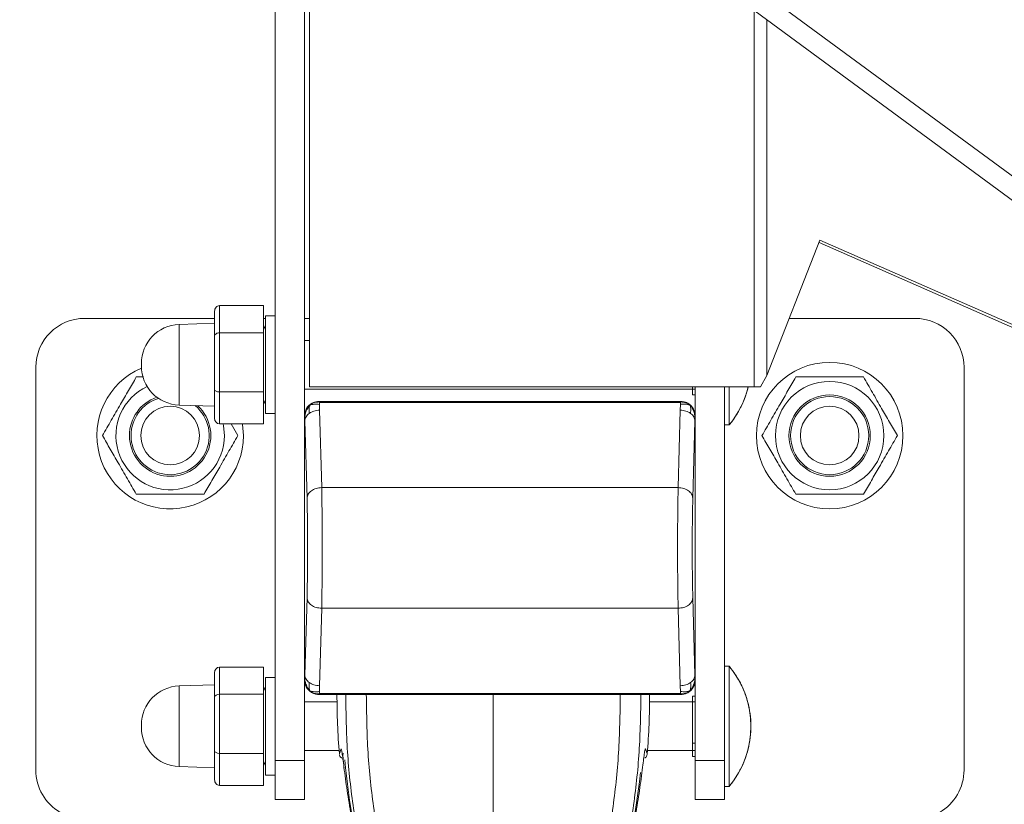
# Model space of a CAD drawing. Units: inches. Extents: x 0.2 to 16.8, y 0.2 to 10.8.
# Drawn here: x 2.9 to 3, y 9.1 to 9.1 of the extents above; entities that cross this region are included whole.
import ezdxf

# ---------------------------------------------------------------- set-up
doc = ezdxf.new("R2010")
doc.units = ezdxf.units.IN
doc.header["$MEASUREMENT"] = 0
doc.linetypes.add('SLD-Solid', pattern=[0])

msp = doc.modelspace()

# ---------------------------------------------------------------- linework, layer by layer
at = {"color": 7, "linetype": 'SLD-Solid', "lineweight": 0}
for p, q in [((2.908795991830142, 9.271238144852683), (2.908795991827795, 9.072998218961068)), ((2.911575056209839, 9.105652701603494), (2.911575056211409, 9.238120484813246)), ((2.912038233606817, 9.10843128982717), (2.912038233608324, 9.235805073986503)), ((3.012000795320955, 9.103896440398874), (2.93440377352484, 9.16100192437994)), ((2.933305636415733, 9.159509735482304), (3.010902658211847, 9.10240425150124)), ((2.954208199254482, 9.10843128982667), (2.954208199254904, 9.144127045016274)), ((2.955414565737366, 9.14323925138393), (2.955414565736966, 9.10949787677675)), ((2.955414565736966, 9.10949787677675), (2.960445266048827, 9.122326611734888)), ((2.96035674068487, 9.122100864152864), (3.012639524484762, 9.099167741887118)), ((2.960445266048827, 9.122326611734888), (3.013242707725999, 9.099167741887111)), ((2.903515769503155, 9.116124985429304), (2.903515769503126, 9.113551139007184)), ((2.903515769503155, 9.116124985429304), (2.907684366075643, 9.116124985429254)), ((2.907684366075643, 9.116124985429254), (2.907684366075612, 9.113551139007134)), ((2.903052592106207, 9.11559075711352), (2.90305259210618, 9.113262038922079)), ((2.908795991828296, 9.115147362082883), (2.90786963703441, 9.115147362082894)), ((2.908795991828296, 9.115147362082883), (2.90786963703441, 9.115147362082894)), ((2.907869637034354, 9.110515588113463), (2.90786963703441, 9.115147362082894)), ((2.907869637034316, 9.107328592391067), (2.90786963703441, 9.115147362082894)), ((2.890732073347509, 9.114915773384626), (2.903052592106199, 9.11491577338448)), ((2.903052592106194, 9.114452595987537), (2.899681033063224, 9.114334858553418)), ((2.899681033063159, 9.108765108665873), (2.899681033063224, 9.114334858553418)), ((2.907684366075629, 9.114915773384425), (2.907869637034407, 9.114915773384423)), ((2.907869637042421, 9.113896783115782), (2.90768436607562, 9.114217681830217)), ((2.907869637042421, 9.113896783115782), (2.90768436607562, 9.114217681830217)), ((2.91157505620995, 9.114915773384379), (2.912038233606894, 9.114915773384373)), ((2.957539156683761, 9.114915773383835), (2.969472230827824, 9.114915773383693)), ((2.90305259210618, 9.113262038922079), (2.90305259210612, 9.10818686992208)), ((2.903515769503126, 9.113551139007184), (2.903515769503058, 9.107941741691395)), ((2.903515769503126, 9.113551139007184), (2.907684366075612, 9.113551139007134)), ((2.907684366075612, 9.113551139007134), (2.907684366075546, 9.107941741691347)), ((2.912038233606869, 9.11283147509813), (2.911575056209925, 9.112831475098135)), ((2.912038233606869, 9.11283147509813), (2.911575056209925, 9.112831475098135)), ((2.896104931151999, 9.110399479610052), (2.896104931152002, 9.110631696617153)), ((2.907869637034299, 9.105883814144033), (2.907869637034354, 9.110515588113463)), ((2.886100299377576, 9.072084725444581), (2.886100299378028, 9.11028399941525)), ((2.954819769818115, 9.108431289826664), (2.955414565736966, 9.10949787677675)), ((2.974104004797204, 9.110283999414207), (2.974104004796752, 9.072084725443538)), ((2.895627858422093, 9.109359086054857), (2.896316192072139, 9.109359086063222)), ((2.899681033063133, 9.106696317673702), (2.899681033063159, 9.108765108665873)), ((2.90305259210612, 9.10818686992208), (2.903052592106087, 9.105440419113522)), ((2.903515769503058, 9.107941741691395), (2.907684366075546, 9.107941741691347)), ((2.903515769503058, 9.107941741691395), (2.903515769503022, 9.104906190797728)), ((2.907684366075546, 9.107941741691347), (2.90768436607551, 9.104906190797678)), ((2.91157505620987, 9.108199701128704), (2.948351341527148, 9.10819970112827)), ((2.911575056209871, 9.108199701128704), (2.948351341527146, 9.10819970112827)), ((2.912038233606817, 9.10843128982717), (2.954208199254482, 9.10843128982667)), ((2.948351341527146, 9.10819970112827), (2.948351341527149, 9.10843128982674)), ((2.948629247965313, 9.108199701128266), (2.948351341527146, 9.10819970112827)), ((2.948351341527142, 9.107655662899182), (2.948351341527147, 9.10819970112827)), ((2.948629247965308, 9.107655662899178), (2.948351341527142, 9.107655662899182)), ((2.948629247965316, 9.108431289826738), (2.948629247965282, 9.105652701603058)), ((2.951408312346553, 9.072998218960562), (2.951408312346973, 9.108431289826704)), ((2.951826052597993, 9.108431289826699), (2.951826052597951, 9.104806926695622)), ((2.951826052597993, 9.108431289826699), (2.951826052597951, 9.10480692701917)), ((2.954819769818115, 9.108431289826664), (2.954208199254482, 9.10843128982667)), ((2.899681033063133, 9.106696317673702), (2.9030525921061, 9.106578580239505)), ((2.907684366075534, 9.106813494396716), (2.90786963704234, 9.107134393111146)), ((2.907684366075534, 9.106813494396716), (2.90786963704234, 9.107134393111146)), ((2.907869637034299, 9.105883814144033), (2.907869637034316, 9.107328592391067)), ((2.912861415199252, 9.107016684022021), (2.912625942805773, 9.106985273445133)), ((2.912861415199252, 9.107016684022021), (2.912972468354208, 9.107033401524829)), ((2.912964112242706, 9.107041757636331), (2.912972468354208, 9.107033401524829)), ((2.947240191932446, 9.107041757635924), (2.912964112242706, 9.107041757636331)), ((2.912999436064299, 9.106212935749067), (2.912989256585789, 9.1067608493858)), ((2.912999216358702, 9.107006653520333), (2.912999216358702, 9.106989202784797)), ((2.912999216358702, 9.107006653520333), (2.947205087816447, 9.107006653519928)), ((2.912999216358702, 9.106989202784797), (2.912999216358702, 9.10694348726471)), ((2.912999216358702, 9.10694348726471), (2.947205087816446, 9.106943487264305)), ((2.913427765797627, 9.107041757636326), (2.946776538377526, 9.10704175763593)), ((2.947215047589355, 9.106760849385394), (2.947204868110832, 9.106212935748662)), ((2.947205087816447, 9.106989202784392), (2.947205087816447, 9.107006653519928)), ((2.947205087816447, 9.106989202784392), (2.947205087816446, 9.106943487264305)), ((2.947240191932446, 9.107041757635924), (2.947231835820944, 9.107033401524424)), ((2.947889676028281, 9.106880209256774), (2.947876561389543, 9.106895274829808)), ((2.948209765713416, 9.106630589140078), (2.948204453692558, 9.106636472610615)), ((2.907869637034299, 9.105883814144034), (2.908795991828185, 9.105883814144024)), ((2.907869637034299, 9.105883814144033), (2.908795991828185, 9.105883814144022)), ((2.913202961526813, 9.09887010055634), (2.912999436064299, 9.106212935749067)), ((2.947204868110832, 9.106212935748662), (2.947001342648145, 9.098870100555938)), ((2.903515769503022, 9.104906190797728), (2.90768436607551, 9.104906190797678)), ((2.904618377441081, 9.104906190797713), (2.905257316511416, 9.103799515864923)), ((2.911575056209541, 9.080640169852618), (2.911575056209837, 9.105652701603496)), ((2.911583412321341, 9.105644345491994), (2.911575056209837, 9.105652701603496)), ((2.911575056209548, 9.081103823407537), (2.911575056209834, 9.105189048048576)), ((2.911597729870786, 9.105526402809565), (2.911583412321341, 9.105644345491994)), ((2.911610380031436, 9.10520287724997), (2.911597729870786, 9.105526402809565)), ((2.911610380031436, 9.10520287724997), (2.911813905493949, 9.097860042057244)), ((2.948390398680984, 9.09786004205681), (2.948593924143671, 9.105202877249534)), ((2.948606574304327, 9.105526402809128), (2.948593924143671, 9.105202877249534)), ((2.948620891853779, 9.105644345491555), (2.948606574304327, 9.105526402809128)), ((2.94862924796528, 9.105652701603058), (2.948620891853779, 9.105644345491555)), ((2.94862924796528, 9.105652701603058), (2.948629247964984, 9.080640169852177)), ((2.948629247965275, 9.105189048048135), (2.948629247964988, 9.0811038234071)), ((2.95140831234693, 9.104806926695625), (2.951826052597951, 9.10480692669562)), ((2.95140831234693, 9.104806926695625), (2.951826052597951, 9.10480692669562)), ((2.913202961526813, 9.09887010055634), (2.947001342648145, 9.098870100555938)), ((2.91161038003115, 9.08108999420614), (2.911813905493837, 9.088432829398865)), ((2.948390398680872, 9.088432829398432), (2.948593924143387, 9.081089994205703)), ((2.912999436063989, 9.080079935707014), (2.913202961526677, 9.087422770899737)), ((2.913202961526677, 9.087422770899737), (2.947001342648008, 9.087422770899337)), ((2.947001342648008, 9.087422770899337), (2.947204868110523, 9.080079935706607)), ((2.903515769502751, 9.08184985805552), (2.903515769502719, 9.079276011633398)), ((2.903515769502751, 9.08184985805552), (2.907684366075237, 9.08184985805547)), ((2.907684366075237, 9.08184985805547), (2.907684366075207, 9.07927601163335)), ((2.95182605259768, 9.081949122156482), (2.95140831234666, 9.081949122156487)), ((2.95182605259768, 9.081949122156482), (2.951408312346659, 9.081949122156487)), ((2.95182605259768, 9.081949122156482), (2.951826052597612, 9.07624046073916)), ((2.95182605259768, 9.081949122151507), (2.951826052597544, 9.070531799645387)), ((2.903052592105801, 9.081315629739736), (2.903052592105773, 9.078986911548293)), ((2.908795991827889, 9.0808722347091), (2.907869637034004, 9.08087223470911)), ((2.908795991827889, 9.0808722347091), (2.907869637034004, 9.08087223470911)), ((2.907869637033948, 9.07624046073968), (2.907869637034004, 9.08087223470911)), ((2.907869637033909, 9.073053465017283), (2.907869637034004, 9.08087223470911)), ((2.911583412321043, 9.080648525964119), (2.911575056209541, 9.080640169852618)), ((2.911575056209454, 9.072998218961034), (2.911575056209543, 9.080640169852616)), ((2.911597729870495, 9.080766468646548), (2.911583412321043, 9.080648525964119)), ((2.911597729870495, 9.080766468646548), (2.91161038003115, 9.08108999420614)), ((2.948593924143387, 9.081089994205703), (2.948606574304034, 9.08076646864611)), ((2.948620891853483, 9.080648525963682), (2.948606574304034, 9.08076646864611)), ((2.948620891853483, 9.080648525963682), (2.948629247964984, 9.080640169852177)), ((2.948629247964986, 9.080640169852177), (2.948629247964897, 9.072998218960596)), ((2.903052592105788, 9.080177468613751), (2.899681033062818, 9.080059731179634)), ((2.899681033062752, 9.07448998129209), (2.899681033062818, 9.080059731179634)), ((2.907869637042015, 9.079621655741997), (2.907684366075216, 9.079942554456432)), ((2.907869637042015, 9.079621655741997), (2.907684366075214, 9.079942554456432)), ((2.911994602986797, 9.079662210848777), (2.911999850482264, 9.07965639884506)), ((2.912999436063989, 9.080079935707014), (2.912989256585466, 9.07953202207028)), ((2.947204868110523, 9.080079935706607), (2.947215047589033, 9.079532022069875)), ((2.903052592105773, 9.078986911548293), (2.903052592105713, 9.073911742548296)), ((2.903515769502719, 9.079276011633398), (2.903515769502653, 9.073666614317611)), ((2.903515769502719, 9.079276011633398), (2.907684366075207, 9.07927601163335)), ((2.907684366075207, 9.07927601163335), (2.90768436607514, 9.073666614317561)), ((2.912861415198925, 9.079276187434061), (2.912625942805463, 9.079307598010953)), ((2.91297246835388, 9.07925946993125), (2.912964112242377, 9.07925111381975)), ((2.947240191932117, 9.079251113819343), (2.912964112242377, 9.07925111381975)), ((2.94720508781612, 9.079349384190964), (2.912999216358375, 9.079349384191369)), ((2.912999216358373, 9.079303668671281), (2.912999216358375, 9.079349384191369)), ((2.912999216358375, 9.079286217935746), (2.912999216358373, 9.079303668671281)), ((2.947205087816118, 9.07928621793534), (2.912999216358375, 9.079286217935746)), ((2.946776538377196, 9.07925111381935), (2.913427765797298, 9.079251113819744)), ((2.929475693341972, 9.079251113819607), (2.929475693341737, 9.055254305047063)), ((2.947205087816118, 9.079303668670876), (2.94720508781612, 9.079349384190964)), ((2.947205087816118, 9.07928621793534), (2.947205087816118, 9.079303668670876)), ((2.947231835820614, 9.079259469930845), (2.947342888975568, 9.079276187433654)), ((2.947240191932117, 9.079251113819343), (2.947231835820614, 9.079259469930845)), ((2.947876561389208, 9.079397596625439), (2.947889676027956, 9.079412662198479)), ((2.948351341526796, 9.078556347723916), (2.948351341526803, 9.079100385953003)), ((2.948629247964969, 9.079100385953), (2.948351341526803, 9.079100385953003)), ((2.914657490557115, 9.078556347724314), (2.911575056209519, 9.078556347724351)), ((2.914657490557115, 9.078556347724314), (2.911575056209519, 9.078556347724351)), ((2.948351341526796, 9.078556347723916), (2.944293896126813, 9.078556347723964)), ((2.948351341526794, 9.078556347723916), (2.944293896126813, 9.078556347723964)), ((2.948351341526771, 9.076562531169234), (2.948351341526796, 9.078556347723916)), ((2.948629247964962, 9.078556347723913), (2.948351341526796, 9.078556347723916)), ((2.896104931151593, 9.076124352236267), (2.896104931151596, 9.07635656924337)), ((2.907869637033893, 9.071608686770249), (2.907869637033948, 9.07624046073968)), ((2.948351341526748, 9.074644374017433), (2.948351341526771, 9.076562531169234)), ((2.951826052597612, 9.07624046073916), (2.951826052597544, 9.070531799321836)), ((2.899681033062727, 9.072421190299918), (2.899681033062752, 9.07448998129209)), ((2.948351341526748, 9.074644374017433), (2.948629247964915, 9.07464437401743)), ((2.948351341526747, 9.074490070917486), (2.948351341526748, 9.074644374017433)), ((2.948351341526742, 9.073924573754484), (2.948351341526747, 9.074490070917486)), ((2.903052592105713, 9.073911742548296), (2.90305259210568, 9.071165291739737)), ((2.903515769502653, 9.073666614317611), (2.90768436607514, 9.073666614317561)), ((2.903515769502653, 9.073666614317611), (2.903515769502618, 9.070631063423942)), ((2.90768436607514, 9.073666614317561), (2.907684366075105, 9.070631063423894)), ((2.907869637033893, 9.071608686770249), (2.907869637033909, 9.073053465017283)), ((2.911575056209465, 9.07392457375492), (2.914858501597625, 9.073924573754882)), ((2.911575056209465, 9.07392457375492), (2.914858501597625, 9.073924573754882)), ((2.915156545353922, 9.073178623589863), (2.915160650730258, 9.073184375053255)), ((2.9437907359536, 9.073184375052941), (2.943792209869043, 9.073182310158026)), ((2.943792209869043, 9.073182310158026), (2.943794841329907, 9.07317862358959)), ((2.944092885086196, 9.073924573754535), (2.948351341526742, 9.073924573754486)), ((2.944092885086196, 9.073924573754535), (2.948351341526739, 9.073924573754486)), ((2.948629247964908, 9.073924573754482), (2.948351341526742, 9.073924573754484)), ((2.948351341526735, 9.073380535525397), (2.948351341526741, 9.073924573754486)), ((2.948629247964902, 9.073380535525393), (2.948351341526735, 9.073380535525397)), ((2.899681033062727, 9.072421190299918), (2.903052592105694, 9.072303452865722)), ((2.907684366075127, 9.072538367022933), (2.907869637041933, 9.072859265737362)), ((2.907684366075127, 9.072538367022933), (2.907869637041933, 9.072859265737362)), ((2.908795991827795, 9.072998218961068), (2.911575056209454, 9.072998218961034)), ((2.908795991827795, 9.072998218961068), (2.908795991827752, 9.069292799785522)), ((2.911575056209409, 9.06929279978549), (2.911575056209454, 9.072998218961034)), ((2.948629247964897, 9.072998218960596), (2.951408312346553, 9.072998218960562)), ((2.948629247964897, 9.072998218960596), (2.948629247964852, 9.069292799785051)), ((2.951408312346511, 9.069292799785018), (2.951408312346553, 9.072998218960562)), ((2.907869637033893, 9.071608686770249), (2.908795991827779, 9.071608686770238)), ((2.907869637033893, 9.071608686770249), (2.908795991827779, 9.071608686770238)), ((2.903515769502618, 9.070631063423942), (2.907684366075105, 9.070631063423894)), ((2.951408312346526, 9.070531799321842), (2.951826052597544, 9.070531799321836)), ((2.951408312346524, 9.070531799321842), (2.951826052597544, 9.070531799321836)), ((2.908795991827752, 9.069292799785522), (2.911575056209409, 9.06929279978549)), ((2.948629247964852, 9.069292799785051), (2.951408312346511, 9.069292799785018))]:
    msp.add_line(p, q, dxfattribs=at)
at = {"color": 7, "linetype": 'SLD-Solid', "lineweight": 0, "flags": 128}
for points in [[(2.903978946906546, 9.103799515857837), (2.903896324596792, 9.104717524905917), (2.903858426609187, 9.104906190797722)], [(2.905785338748032, 9.103799515857814), (2.905703915105943, 9.104860071329462), (2.905696632766137, 9.104906190797701)], [(2.943635780265317, 9.072359030047053), (2.943626223522428, 9.072318577631522), (2.943624628891859, 9.072315304279408)]]:
    msp.add_lwpolyline(points, dxfattribs=at)
at = {"color": 7, "linetype": 'SLD-Solid', "lineweight": 0}
for centre, radius in [((2.930102152088341, 9.17211818190666), 0.1411764705882348), ((2.961366626381194, 9.103799515857157), 0.006947660954145896), ((2.961366626381194, 9.103799515857157), 0.005141269112660662), ((2.961366626381194, 9.103799515857157), 0.003855839391045723), ((2.96136662638119, 9.103799515857157), 0.003705419169338864), ((2.89883767779388, 9.103799515857895), 0.002779064387862462), ((2.96136662638119, 9.103799515857157), 0.002779064387862462)]:
    msp.add_circle(centre, radius, dxfattribs=at)
for centre, radius, start, end in [((2.890732073347458, 9.110283999415195), 0.004631773969430597, 89.99999999936826, 179.9999999993188), ((2.899810350327548, 9.11063169661711), 0.003705419175543569, 91.99999999932581, 179.9999999993408), ((2.969472230827774, 9.110283999414262), 0.004631773969430597, 359.9999999993196, 89.99999999937924), ((2.899810350327544, 9.110399479610008), 0.003705419175544847, 179.9999999993133, 267.9999999993221), ((2.898837677793886, 9.103799515857895), 0.006947660954146753, 113.108776449436, 359.9999999993269), ((2.898837677793886, 9.103799515857895), 0.005141269112660662, 115.1076986738909, 359.9999999993476), ((2.945007200721246, 9.110515588113024), 0.008893006021305954, 320.0643321981173, 346.4452159621378), ((2.898837677793886, 9.103799515857895), 0.003855839391048324, 109.09385893018, 179.9999999993137), ((2.898837677793886, 9.103799515857895), 0.003855839391048573, 179.9999999993137, 47.3279359003695), ((2.89883767779388, 9.103799515857895), 0.003705419169339419, 107.4317014167964, 179.9999999993133), ((2.89883767779388, 9.103799515857895), 0.003705419169339529, 179.9999999993133, 50.11466611425607), ((2.945007200720839, 9.076240460739239), 0.008893006021307524, 320.0643321981191, 39.93566780053172), ((2.899810350327141, 9.076356569243325), 0.003705419175545344, 91.99999999932484, 179.9999999993133), ((2.984130626181256, 9.079251113818142), 0.06947660954145762, 179.9999999992939, 184.6501563987228), ((2.874820760502687, 9.07925111381937), 0.06947660954145451, 355.3505736779619, 359.9999999994573), ((2.899810350327138, 9.076124352236224), 0.003705419175544847, 179.9999999993408, 267.9999999993221), ((2.943444082276263, 9.074145035445596), 0.0004619005160073569, 331.0670123232392, 355.6055645206137), ((2.984130626181257, 9.079251113818103), 0.06901343214451126, 185.1538289338727, 195.3703459553455), ((2.890732073347007, 9.072084725444526), 0.004631773969430597, 179.9999999993188, 239.9999999993334), ((2.969472230827322, 9.072084725443593), 0.004631773969430578, 299.9999999993095, 359.9999999993196), ((2.874820760502695, 9.07925111381938), 0.06901343214451205, 342.0801914834783, 353.837006739766)]:
    msp.add_arc(centre, radius, start, end, dxfattribs=at)
for centre, major_axis, ratio, start_param, end_param in [((2.903515769503149, 9.115590757113514), (6.661338147750939e-15, 0.0005342283157894201), 0.8670027088676645, 0, 1.570796326795732), ((2.903515769503123, 9.113262038922073), (0.0004631773969427932, -5.329070518200751e-15), 0.6241670837575182, 1.570796326794408, 3.141592653589816), ((2.903515769503061, 9.108186869922074), (0.0004631773969432373, -5.329070518200751e-15), 0.52923185003192, 3.141592653589793, 4.712388980384075), ((2.912965064721869, 9.1056517491243), (-0.0009832211393261403, 0.0009832211393501211), 0.9993150019876473, 5.996047937851736, 7.068240854238711), ((2.912965064721869, 9.1056517491243), (-0.0009832211393261403, 0.0009832211393501211), 0.9993150019876473, 5.498129760120903, 5.936954868872288), ((2.94723923945325, 9.105651749123895), (-0.000983221139348345, -0.000983221139325252), 0.9993150019892274, 3.513648527614317, 3.926648200648009), ((2.94723923945325, 9.105651749123895), (-0.000983221139348345, -0.000983221139325252), 0.9993150019892274, 2.356537106531116, 3.358746883749471), ((2.903515769503029, 9.105440419113517), (6.217248937900877e-15, 0.0005342283157894201), 0.8670027088676645, 1.570796326795011, 3.141592653588834), ((2.903515769502742, 9.081315629739729), (6.661338147750939e-15, 0.0005342283157911965), 0.8670027088639504, 0, 1.570796326792407), ((2.912965064721572, 9.080641122331778), (0.0009832211393496766, 0.0009832211393270287), 0.9993150019876477, 2.356537106528821, 3.358746883748351), ((2.947239239452954, 9.080641122331373), (0.0009832211393261403, -0.0009832211393501211), 0.9993150019876473, 5.996047937850332, 7.068240854238711), ((2.903515769502716, 9.078986911548288), (0.0004631773969427932, -5.329070518200751e-15), 0.624167083753683, 1.570796326795366, 3.141592653589816), ((2.912965064721572, 9.080641122331778), (0.0009832211393496766, 0.0009832211393270287), 0.9993150019876477, 3.444151388604191, 3.926648200648574), ((2.947239239452954, 9.080641122331373), (0.0009832211393261403, -0.0009832211393501211), 0.9993150019876473, 5.498129760121222, 5.911129433155082), ((2.903515769502656, 9.07391174254829), (0.0004631773969414609, -7.105427357601e-15), 0.5292318500339496, 3.141592653597066, 4.712388980385145), ((2.903515769502622, 9.071165291739732), (6.661338147750939e-15, 0.0005342283157894201), 0.8670027088651707, 1.570796326795732, 3.141592653594603)]:
    msp.add_ellipse(centre, major_axis=major_axis, ratio=ratio, start_param=start_param, end_param=end_param, dxfattribs=at)
for points, knots in [([(2.892418039069411, 9.103799515862898), (2.892696638072165, 9.104282063486432), (2.8932598779037, 9.105257623483062), (2.894094374698189, 9.10670301433316), (2.894892076922989, 9.108084675115025), (2.895381104335764, 9.108931695440324), (2.895627858422093, 9.109359086054857)], [0, 0, 0, 0, 0.2646136189006171, 0.5349657703687553, 0.7653524251476959, 1, 1, 1, 1]), ([(2.954946987656721, 9.103799515862157), (2.955225586659473, 9.104282063485691), (2.955788826491011, 9.105257623482322), (2.956623323285499, 9.10670301433242), (2.957421025510294, 9.108084675114286), (2.957910052923071, 9.108931695439583), (2.958156807009402, 9.109359086054116)], [0, 0, 0, 0, 0.2646136189005138, 0.5349657703686768, 0.7653524251476116, 1, 1, 1, 1]), ([(2.958156807009403, 9.109359086054116), (2.95867809502485, 9.109359086062291), (2.959730228716666, 9.10935908607879), (2.961355730501222, 9.109359086070482), (2.962992092752911, 9.109359086078534), (2.964044476871293, 9.109359086062264), (2.964576445753119, 9.109359086054042)], [0, 0, 0, 0, 0.2477277747833682, 0.4999975647318254, 0.7472541330174336, 1, 1, 1, 1]), ([(2.964576445753119, 9.109359086054042), (2.964855044750916, 9.108876538434906), (2.965418284575822, 9.107900978441291), (2.966252781370426, 9.106455587594247), (2.967050483597285, 9.10507392680798), (2.967539511012283, 9.104226906478885), (2.967786265098724, 9.103799515864182)], [0, 0, 0, 0, 0.2646136159959858, 0.5349657677179208, 0.765352424768961, 1, 1, 1, 1]), ([(2.951844808168671, 9.104845192090663), (2.951894927081006, 9.104900782273894), (2.952178411959341, 9.105215214004268), (2.952608272143868, 9.10586964223544), (2.953111630328711, 9.106806902720685), (2.953459733074728, 9.107670148472854), (2.953588155749204, 9.10822671355534), (2.953635359989512, 9.108431289826678)], [0, 0, 0, 0, 0.05546886801233616, 0.3137455417018988, 0.5768833804952944, 0.8444752948320327, 1, 1, 1, 1]), ([(2.911597729870786, 9.105526402809565), (2.911615799575084, 9.105665763117244), (2.911650916549068, 9.105936598335047), (2.911812587726859, 9.106346657000879), (2.911997231869103, 9.10657433143469), (2.912095034407115, 9.106694926310851)], [0, 0, 0, 0, 0.3326779375856018, 0.6465320232463395, 1, 1, 1, 1]), ([(2.911992431557633, 9.106628180528906), (2.911985438159896, 9.10662216353262), (2.911978160011619, 9.106615901541986), (2.911995884669967, 9.106631621877298), (2.911996578130146, 9.10663223692027)], [0, 0, 0, 0, 0.9608759636204801, 1, 1, 1, 1]), ([(2.912168543065719, 9.106784891793245), (2.912162495288979, 9.106781386343222), (2.912096141537377, 9.106742925968438), (2.912043459921262, 9.10668465171463), (2.911995579942506, 9.106631688836114)], [0, 0, 0, 0, 0.0911444582198005, 1, 1, 1, 1]), ([(2.911996578130146, 9.10663223692027), (2.91200276679969, 9.106640282454679), (2.912014295236708, 9.10665526991459), (2.912069475765343, 9.106682372755731), (2.912095034407115, 9.106694926310851)], [0, 0, 0, 0, 0.5368177434383802, 0.9999999999999999, 0.9999999999999999, 0.9999999999999999, 0.9999999999999999]), ([(2.912025936302463, 9.105910762090511), (2.912011513970121, 9.106080322555172), (2.911993640576751, 9.106290456451202), (2.91203259354678, 9.10657477874894), (2.912075816638031, 9.106657947830916), (2.912095034407115, 9.106694926310851)], [0, 0, 0, 0, 0.6988856036242682, 0.8661190865637634, 1, 1, 1, 1]), ([(2.912095034407115, 9.106694926310851), (2.912156439472255, 9.106746554446469), (2.912284757969961, 9.106854442041515), (2.912593203270929, 9.10697420128552), (2.912841340908066, 9.106983369552989), (2.912999216358702, 9.106989202784797)], [0, 0, 0, 0, 0.2502700821376485, 0.5229907481877014, 0.9999999999999999, 0.9999999999999999, 0.9999999999999999, 0.9999999999999999]), ([(2.912625942805773, 9.106985273445133), (2.912599185689018, 9.106982324307332), (2.912483949601686, 9.106969623121907), (2.912326897263021, 9.10690231508419), (2.912172649984203, 9.106802092546259), (2.912119421704539, 9.10672859860905), (2.912095034407115, 9.106694926310851)], [0, 0, 0, 0, 0.1260537384499714, 0.5428813479913247, 0.7905645533865321, 1, 1, 1, 1]), ([(2.912095034407115, 9.106694926310851), (2.91211970931661, 9.106704081742688), (2.912173760692861, 9.106724137082345), (2.912305392766253, 9.10675345870993), (2.91257464924913, 9.106798845947031), (2.912813495771792, 9.106776956931279), (2.912989256585789, 9.1067608493858)], [0, 0, 0, 0, 0.125437254932378, 0.2747753244692843, 0.4663264179830855, 1, 1, 1, 1]), ([(2.912972468354208, 9.107033401524829), (2.912880970568508, 9.107030516476746), (2.912749479858845, 9.107026370398053), (2.912625462395603, 9.10698464207653), (2.91258774246094, 9.106971950399725)], [0, 0, 0, 0, 0.6958498127832154, 1, 1, 1, 1]), ([(2.912861415199252, 9.107016684022021), (2.912853464005003, 9.107015301704802), (2.912839929579409, 9.107012948741339), (2.912843700257465, 9.107010078322736), (2.9128680901242, 9.107008346810472), (2.912899474790566, 9.107007351389843), (2.912945365872581, 9.10700674064313), (2.912980438003692, 9.10700668390117), (2.912999216358702, 9.107006653520333)], [0, 0, 0, 0, 0.3384549187688235, 0.5761138227288737, 0.6844248004191762, 0.7791456653209254, 0.8817499544347747, 1, 1, 1, 1]), ([(2.912999216358702, 9.10694348726471), (2.91299910924824, 9.10694345469088), (2.912998873610545, 9.10694338303007), (2.912998425683547, 9.106943067566766), (2.912997572956115, 9.106942034416726), (2.912995996207521, 9.106938062859356), (2.912993239356505, 9.106922825009194), (2.91298942551237, 9.106862985562767), (2.912989331519697, 9.106806155830977), (2.912989256585789, 9.1067608493858)], [0, 0, 0, 0, 0.001306417959399778, 0.002874054642460559, 0.007084599074060765, 0.0206116549210958, 0.06970831065299617, 0.2583422779407443, 1, 1, 1, 1]), ([(2.947205087816447, 9.107006653519928), (2.947223163962659, 9.107006682567148), (2.947257057142676, 9.107006737031337), (2.947302669501133, 9.107007319705712), (2.947335549146659, 9.107008307261598), (2.947360664405758, 9.107010068183952), (2.947364285639489, 9.1070129504963), (2.947350800328551, 9.107015303561745), (2.947342888975897, 9.107016684021612)], [0, 0, 0, 0, 0.1139239848846517, 0.2136100296283927, 0.3123179145091778, 0.4236574465398221, 0.66188030748009, 1, 1, 1, 1]), ([(2.947205087816447, 9.106989202784392), (2.947383666354685, 9.106981295478214), (2.947641481902175, 9.106969879624486), (2.947942642970644, 9.106837592895138), (2.948054944228623, 9.106741440072266), (2.948109269768028, 9.106694926310425)], [0, 0, 0, 0, 0.5377838886613298, 0.7764037552004218, 1, 1, 1, 1]), ([(2.947215047589355, 9.106760849385394), (2.947214972655438, 9.106806155830569), (2.947214878662753, 9.106862985562353), (2.947211064818663, 9.106922825008793), (2.947208307967618, 9.106938062858948), (2.94720673121904, 9.106942034416322), (2.947205878491598, 9.106943067566359), (2.947205430564604, 9.106943383029666), (2.947205194926908, 9.106943454690475), (2.947205087816446, 9.106943487264305)], [0, 0, 0, 0, 0.7416577220558088, 0.9302916893433338, 0.9793883450763848, 0.9929154009215636, 0.9971259453565368, 0.9986935820351839, 0.9999999999999999, 0.9999999999999999, 0.9999999999999999, 0.9999999999999999]), ([(2.947215047589355, 9.106760849385394), (2.94725174241933, 9.106767285096398), (2.947352646498994, 9.106784982126094), (2.947518437749552, 9.106791027277861), (2.947677673058866, 9.106782806405334), (2.947839529411721, 9.10676294161561), (2.947992902094946, 9.106735644205834), (2.948074261155603, 9.106707176078606), (2.948109269768028, 9.106694926310425)], [0, 0, 0, 0, 0.1130341342571387, 0.3108232221199855, 0.506348535346604, 0.6057385680309723, 0.830350233225278, 1, 1, 1, 1]), ([(2.947342888975897, 9.107016684021612), (2.947331988313989, 9.107018131041603), (2.94731269944064, 9.107020691563667), (2.947288201835212, 9.107023514249907), (2.947275944990912, 9.107024970637218), (2.947272856633732, 9.107025336433944), (2.947272078090944, 9.10702542876432), (2.947271879720217, 9.107025452284645), (2.947271827667543, 9.107025458483626), (2.947271813441204, 9.107025460171691), (2.947250318949974, 9.107028070536655), (2.947241077290196, 9.107030736058014), (2.947231835820944, 9.107033401524424)], [0, 0, 0, 0, 0.2605407916752756, 0.4610305662799002, 0.5113341107676174, 0.5240005473446984, 0.5272124317510235, 0.5280380405172456, 0.5282557615714282, 0.528333703460415, 0.5283434272193234, 1, 1, 1, 1]), ([(2.947699692223851, 9.10694668774016), (2.947634596146196, 9.106969480092685), (2.947483421734791, 9.107022411399782), (2.94732311441182, 9.107029414166485), (2.947231835820944, 9.107033401524424)], [0, 0, 0, 0, 0.4306024878717433, 1, 1, 1, 1]), ([(2.947855047871621, 9.106899974214416), (2.94784070589942, 9.106908460420684), (2.947691722405112, 9.106996614591194), (2.947508486018304, 9.107007156728523), (2.947342888975897, 9.107016684021612)], [0, 0, 0, 0, 0.09626551093801022, 1, 1, 1, 1]), ([(2.948109269768028, 9.106694926310425), (2.94807674539642, 9.1067384720058), (2.948011760593111, 9.106825477789739), (2.947907251169115, 9.106875158366776), (2.947855047871621, 9.106899974214416)], [0, 0, 0, 0, 0.5004919604510853, 1, 1, 1, 1]), ([(2.948208724232637, 9.106631688835682), (2.948160610894732, 9.10668431352636), (2.948104174007477, 9.106746042224971), (2.948033161441792, 9.106786647615573), (2.94802268821012, 9.106792636269255)], [0, 0, 0, 0, 0.8525157967359753, 1, 1, 1, 1]), ([(2.948109269768028, 9.106694926310425), (2.948130661597819, 9.10665219037778), (2.94818018222621, 9.106553259605597), (2.948204215171676, 9.10627156966384), (2.948189537256579, 9.106066677735662), (2.948178367872659, 9.105910762090083)], [0, 0, 0, 0, 0.1538222983658039, 0.3560881397433536, 1, 1, 1, 1]), ([(2.948109269768028, 9.106694926310425), (2.94816331021335, 9.106637057479322), (2.948281627713171, 9.106510358016118), (2.948366831643261, 9.106352214741019), (2.948410547597981, 9.106261352393414), (2.948413892354179, 9.106254295649569), (2.948468487134917, 9.106138583300504), (2.948564052916749, 9.105899390589919), (2.948592246224841, 9.105652085409695), (2.948606574304327, 9.105526402809128)], [0, 0, 0, 0, 0.1801848342753857, 0.3945011735226366, 0.4073992318065819, 0.4119323184366219, 0.4124526718951616, 0.7014034397227167, 1, 1, 1, 1]), ([(2.948204453692558, 9.106636472610615), (2.948196616144112, 9.106644777986016), (2.948182150830488, 9.10666010674102), (2.948132170102893, 9.106683985473776), (2.948109269768028, 9.106694926310425)], [0, 0, 0, 0, 0.5418166968026583, 1, 1, 1, 1]), ([(2.895627858427318, 9.098239945641884), (2.895349259428178, 9.098722493267505), (2.894786019603946, 9.099698053268357), (2.893951522802131, 9.10114344412456), (2.893153820573222, 9.102525104915136), (2.892664793155977, 9.103372125248026), (2.892418039069411, 9.103799515862898)], [0, 0, 0, 0, 0.2646136177283401, 0.5349657679991507, 0.765352425869783, 1, 1, 1, 1]), ([(2.905257316511416, 9.103799515864923), (2.90497871751558, 9.10331696824319), (2.904415477694238, 9.102341408243635), (2.903580980893418, 9.100896017391058), (2.902783278662386, 9.099514356595343), (2.902294251242179, 9.098667336260355), (2.90204749715362, 9.098239945643567)], [0, 0, 0, 0, 0.264613615202294, 0.5349657664934865, 0.7653524246388249, 0.9999999999999999, 0.9999999999999999, 0.9999999999999999, 0.9999999999999999]), ([(2.958156807014625, 9.098239945641145), (2.957878208015486, 9.098722493266765), (2.957314968191255, 9.099698053267616), (2.956480471389441, 9.101143444123819), (2.955682769160532, 9.102525104914395), (2.955193741743288, 9.103372125247285), (2.954946987656721, 9.103799515862157)], [0, 0, 0, 0, 0.2646136177282452, 0.534965767999077, 0.7653524258697434, 1, 1, 1, 1]), ([(2.967786265098724, 9.103799515864182), (2.96750766610289, 9.103316968242451), (2.966944426281547, 9.102341408242895), (2.966109929480726, 9.100896017390319), (2.965312227249695, 9.099514356594602), (2.964823199829486, 9.098667336259615), (2.964576445740927, 9.098239945642826)], [0, 0, 0, 0, 0.2646136152021689, 0.5349657664934981, 0.7653524246387877, 1, 1, 1, 1]), ([(2.902047497153619, 9.098239945643567), (2.901526209139699, 9.098239945642797), (2.900474075452674, 9.09823994564125), (2.898848573671191, 9.098239945642364), (2.897212211422791, 9.098239945641733), (2.896159827307188, 9.098239945641835), (2.895627858427318, 9.098239945641884)], [0, 0, 0, 0, 0.2477277749145664, 0.4999975641897237, 0.7472541330039769, 1, 1, 1, 1]), ([(2.913202961526677, 9.087422770899737), (2.913211152418338, 9.087830645487408), (2.913227302893249, 9.088634876402296), (2.913243702386973, 9.090084724531193), (2.913253852538694, 9.091599088914078), (2.913257287369536, 9.093146426190128), (2.91325385308968, 9.094693760101686), (2.913243703024611, 9.096208117151878), (2.913227303330822, 9.097657977432034), (2.913211152595826, 9.098462218537456), (2.913202961526813, 9.09887010055634)], [0, 0, 0, 0, 0.1305283889761594, 0.2573706939786972, 0.380527601552372, 0.5000000010064979, 0.6194701616459288, 0.7426263231290989, 0.8694693740201814, 1, 1, 1, 1]), ([(2.947001342648145, 9.098870100555938), (2.94699315180414, 9.098462227043584), (2.946977001410233, 9.097657997603186), (2.94696060196117, 9.096208151231162), (2.946950451786482, 9.094693785792746), (2.946947016801441, 9.093146452914011), (2.94695045095801, 9.09159912609822), (2.946960601015197, 9.090084773873098), (2.946977000782462, 9.088634905605753), (2.946993151538475, 9.087830657802257), (2.947001342648008, 9.087422770899337)], [0, 0, 0, 0, 0.130528065400064, 0.2573702626254068, 0.3805272783233767, 0.5000000018865184, 0.6194686913065228, 0.742624362631789, 0.8694679038513831, 1, 1, 1, 1]), ([(2.964576445740928, 9.098239945642826), (2.964055157727011, 9.098239945642058), (2.963003024039981, 9.09823994564051), (2.961377522258502, 9.098239945641623), (2.959741160010104, 9.098239945640994), (2.9586887758945, 9.098239945641094), (2.958156807014625, 9.098239945641145)], [0, 0, 0, 0, 0.2477277749143155, 0.4999975641894766, 0.7472541330037286, 1, 1, 1, 1]), ([(2.911813905493949, 9.097860042057244), (2.911821808097042, 9.097539295850913), (2.911837616716361, 9.096897664908246), (2.911854254664224, 9.09572830615564), (2.911864764017698, 9.094466251662702), (2.911868265053352, 9.093146435728054), (2.911864764017668, 9.091826619793403), (2.911854254664164, 9.090564565300467), (2.91183761671627, 9.089395206547861), (2.911821808096941, 9.088753575605194), (2.911813905493837, 9.088432829398865)], [0, 0, 0, 0, 0.1249790474147664, 0.2500120731715173, 0.3750213210227438, 0.5000000000000594, 0.6249786789773765, 0.7499879268286007, 0.8750209525853548, 1, 1, 1, 1]), ([(2.948390398680984, 9.09786004205681), (2.948382496077883, 9.097539295850481), (2.948366687458553, 9.096897664907814), (2.948350049510654, 9.095728306155209), (2.94833954015716, 9.09446625166227), (2.948336039121466, 9.093146435727622), (2.948339540157129, 9.091826619792972), (2.948350049510591, 9.090564565300035), (2.948366687458465, 9.089395206547428), (2.948382496077778, 9.08875357560476), (2.948390398680872, 9.088432829398432)], [0, 0, 0, 0, 0.1249790474147496, 0.2500120731715015, 0.3750213210227286, 0.500000000000045, 0.624978678977362, 0.7499879268285852, 0.8750209525853428, 1, 1, 1, 1]), ([(2.951844808168265, 9.070570064716879), (2.951894933294801, 9.070625653391803), (2.952178453322182, 9.070940076590826), (2.952607281471391, 9.071594755316875), (2.95311528424882, 9.072530888469915), (2.953504770220992, 9.073544650681445), (2.953773719594309, 9.074613586704105), (2.95390901297058, 9.075724788989165), (2.953903123967154, 9.07686099105042), (2.953749126771221, 9.078004446615715), (2.953443437038525, 9.079137405526962), (2.952997072140514, 9.080194755471016), (2.952469711280101, 9.081125741748206), (2.952054211114004, 9.081651141657169), (2.951861428311486, 9.081894915487258)], [0, 0, 0, 0, 0.01827488418208856, 0.1033672335980409, 0.1900611521904695, 0.2782225194186765, 0.3677658690039095, 0.4586506816889274, 0.5508824004809182, 0.6445185612276901, 0.739681943451228, 0.8365853477012756, 0.9241792489798496, 0.9999999999999999, 0.9999999999999999, 0.9999999999999999, 0.9999999999999999]), ([(2.912095034406794, 9.079597945145249), (2.912040993961471, 9.07965581397635), (2.911922676462194, 9.079782513438966), (2.911837472532187, 9.079940656713523), (2.911793756577444, 9.08003151906099), (2.911790411820899, 9.080038575805558), (2.911735817040197, 9.080154288155105), (2.911640251257962, 9.080393480865727), (2.911612057949946, 9.080640786045969), (2.911597729870495, 9.080766468646548)], [0, 0, 0, 0, 0.1801848342745059, 0.3945011716850139, 0.4073992307240919, 0.4119323181376804, 0.4124526718975271, 0.7014034397240526, 1, 1, 1, 1]), ([(2.948606574304034, 9.08076646864611), (2.948588504599738, 9.08062710833843), (2.948553387625757, 9.080356273120627), (2.948391716447961, 9.079946214454795), (2.948207072305719, 9.079718540020984), (2.948109269767706, 9.079597945144823)], [0, 0, 0, 0, 0.3326779375855005, 0.6465320232462561, 1, 1, 1, 1]), ([(2.911999850482264, 9.07965639884506), (2.91200768803071, 9.079648093469658), (2.912022153344333, 9.079632764714654), (2.91207213407193, 9.0796088859819), (2.912095034406794, 9.079597945145249)], [0, 0, 0, 0, 0.541816696801515, 1, 1, 1, 1]), ([(2.912095034406794, 9.079597945145249), (2.912073642577005, 9.079640681077896), (2.912024121948612, 9.079739611850076), (2.912000089003147, 9.080021301791835), (2.912014766918244, 9.080226193720012), (2.912025936302162, 9.080382109365592)], [0, 0, 0, 0, 0.1538222983662717, 0.3560881397435893, 1, 1, 1, 1]), ([(2.912007502042342, 9.079650215572519), (2.912051723867043, 9.079601366153911), (2.912100750175958, 9.079547209485721), (2.912162492441802, 9.079511480987165), (2.9121685430654, 9.07950797966285)], [0, 0, 0, 0, 0.9020019185094733, 1, 1, 1, 1]), ([(2.912095034406794, 9.079597945145249), (2.9121299839116, 9.079585894957463), (2.912211303998025, 9.0795578567258), (2.912484631730071, 9.079508171168811), (2.912756107158612, 9.079491694030295), (2.91295240574118, 9.079525647950721), (2.912989256585466, 9.07953202207028)], [0, 0, 0, 0, 0.169707504044427, 0.3948733743860816, 0.8864004682960226, 1, 1, 1, 1]), ([(2.912999216358373, 9.079303668671281), (2.912820637820136, 9.07931157597746), (2.912562822272648, 9.079322991831187), (2.912261661204177, 9.079455278560536), (2.9121493599462, 9.07955143138341), (2.912095034406794, 9.079597945145249)], [0, 0, 0, 0, 0.5377838886605666, 0.7764037552000415, 1, 1, 1, 1]), ([(2.912625942805463, 9.079307598010953), (2.912599185688701, 9.079310547148756), (2.912483949601362, 9.079323248334184), (2.912326897262695, 9.079390556371903), (2.912172649983879, 9.079490778909841), (2.912119421704216, 9.079564272847051), (2.912095034406794, 9.079597945145249)], [0, 0, 0, 0, 0.1260537384706089, 0.5428813480039658, 0.7905645533914373, 1, 1, 1, 1]), ([(2.948109269767707, 9.079597945144823), (2.948047864702567, 9.079546317009205), (2.947919546204863, 9.07943842941416), (2.947611100903888, 9.079318670170153), (2.947362963266753, 9.079309501902685), (2.947205087816118, 9.079303668670876)], [0, 0, 0, 0, 0.2502700821386757, 0.5229907481883639, 1, 1, 1, 1]), ([(2.948109269767707, 9.079597945144823), (2.948084594858215, 9.079588789712988), (2.948030543481963, 9.079568734373328), (2.947898911408569, 9.079539412745744), (2.947629654925696, 9.079494025508641), (2.947390808403028, 9.079515914524396), (2.947215047589033, 9.079532022069875)], [0, 0, 0, 0, 0.1254372549332564, 0.274775324468627, 0.4663264179806901, 1, 1, 1, 1]), ([(2.948109269767707, 9.079597945144823), (2.9480767453961, 9.07955439944945), (2.948011760592789, 9.07946739366551), (2.947907251168789, 9.079417713088473), (2.947855047871291, 9.079392897240835)], [0, 0, 0, 0, 0.5004919604453042, 0.9999999999999999, 0.9999999999999999, 0.9999999999999999, 0.9999999999999999]), ([(2.948022688209794, 9.079500235185993), (2.948033161441468, 9.079506223839674), (2.948104174007159, 9.079546829230274), (2.948160610894414, 9.079608557928886), (2.948208724232317, 9.079661182619562)], [0, 0, 0, 0, 0.1474842032744395, 1, 1, 1, 1]), ([(2.948178367872359, 9.080382109365164), (2.948192790204702, 9.080212548900503), (2.948210663598074, 9.080002415004472), (2.948171710628039, 9.079718092706736), (2.948128487536795, 9.07963492362476), (2.948109269767707, 9.079597945144823)], [0, 0, 0, 0, 0.6988856036246995, 0.8661190865642432, 1, 1, 1, 1]), ([(2.948207748598842, 9.079660654542383), (2.94820155685464, 9.07965260357222), (2.948190026556016, 9.07963761101323), (2.948134827196428, 9.079610498363268), (2.948109269767706, 9.079597945144823)], [0, 0, 0, 0, 0.5369977312582588, 0.9999999999999999, 0.9999999999999999, 0.9999999999999999, 0.9999999999999999]), ([(2.94821185182547, 9.07966466874746), (2.948218776480363, 9.07967062660522), (2.948225982755115, 9.079676826764016), (2.948208434385807, 9.079661262779947), (2.948207748598842, 9.079660654542383)], [0, 0, 0, 0, 0.9609201885211777, 1, 1, 1, 1]), ([(2.91297246835388, 9.07925946993125), (2.912880970568176, 9.079262354979337), (2.912749479858516, 9.079266501058031), (2.912625462395283, 9.079308229379556), (2.912587742460622, 9.079320921056361)], [0, 0, 0, 0, 0.6958498128033556, 1, 1, 1, 1]), ([(2.912861415198925, 9.079276187434061), (2.912853503846276, 9.07927756789393), (2.912840018535336, 9.079279920959374), (2.912843639769063, 9.079282803271722), (2.912868755028162, 9.079284564194074), (2.912901634673691, 9.079285551749962), (2.912947247032147, 9.079286134424336), (2.912981140212164, 9.079286188888526), (2.912999216358375, 9.079286217935746)], [0, 0, 0, 0, 0.3381196925204428, 0.5763425534609051, 0.6876820854930018, 0.7863899703716819, 0.8860760151186634, 1, 1, 1, 1]), ([(2.91297246835388, 9.07925946993125), (2.912963226909914, 9.079262135397796), (2.912953985275425, 9.079264800919292), (2.912932490733612, 9.079267411283984), (2.91293247650729, 9.079267412972047), (2.912932424454595, 9.079267419171028), (2.912932226083901, 9.079267442691355), (2.912931447541049, 9.079267535021728), (2.912928359183985, 9.079267900818458), (2.912916102339491, 9.079269357205765), (2.912891604734246, 9.079272179892008), (2.912872315860855, 9.079274740414071), (2.912861415198925, 9.079276187434061)], [0, 0, 0, 0, 0.4716565727802643, 0.4716662965397852, 0.4717442384281518, 0.4719619594824118, 0.4727875682491799, 0.4759994526555045, 0.488665889231959, 0.5389694337202147, 0.739459208324337, 1, 1, 1, 1]), ([(2.912999216358375, 9.079349384191369), (2.912999109247914, 9.0793494167652), (2.912998873610217, 9.079349488426011), (2.912998425683222, 9.079349803889315), (2.912997572955785, 9.079350837039353), (2.9129959962072, 9.079354808596726), (2.912993239356174, 9.079370046446883), (2.912989425512047, 9.079429885893319), (2.912989331519375, 9.079486715625103), (2.912989256585466, 9.07953202207028)], [0, 0, 0, 0, 0.001306417960235678, 0.002874054638871677, 0.00708459907387581, 0.02061165491905957, 0.06970831065127887, 0.2583422779399482, 1, 1, 1, 1]), ([(2.915479377194616, 9.079251113819398), (2.915509208642895, 9.077428065900378), (2.915568834634781, 9.073784225366307), (2.916171615864891, 9.068408296749508), (2.91710456056085, 9.063144022410404), (2.91802878549176, 9.059797216059277), (2.918491380049626, 9.058122067129094)], [0, 0, 0, 0, 0.2496146264600378, 0.4989204531064247, 0.749198854414705, 1, 1, 1, 1]), ([(2.917435608965388, 9.079251113820376), (2.917461611017698, 9.07739918712729), (2.917513529820663, 9.073701409123485), (2.918116925144164, 9.068249066671838), (2.91904974090802, 9.062942496050358), (2.919972391250067, 9.059580586745353), (2.920430790393512, 9.057910293812572)], [0, 0, 0, 0, 0.2508130323815717, 0.5008032540763113, 0.7519847440433296, 1, 1, 1, 1]), ([(2.938520596290014, 9.0579102938124), (2.938978997839504, 9.059580594312182), (2.939901648857987, 9.062942503666568), (2.940834463590098, 9.068249079937214), (2.941437854858465, 9.073701414608667), (2.941489775047626, 9.077399192545906), (2.941515777718554, 9.079251113820144)], [0, 0, 0, 0, 0.248016377595062, 0.4991967493192419, 0.749187698697957, 0.9999999999999999, 0.9999999999999999, 0.9999999999999999, 0.9999999999999999]), ([(2.943472009489323, 9.079251113819373), (2.943442175177866, 9.077428054597618), (2.943382543714834, 9.073784206850473), (2.942779293492719, 9.068403814600194), (2.941845788736217, 9.063139490643252), (2.940921482041721, 9.059792905248953), (2.940460006633858, 9.0581220671289)], [0, 0, 0, 0, 0.2496153916594984, 0.4989198769291849, 0.7498274592802594, 1, 1, 1, 1]), ([(2.94720508781612, 9.079349384190964), (2.947205194926582, 9.079349416764796), (2.947205430564277, 9.079349488425606), (2.947205878491274, 9.07934980388891), (2.94720673121871, 9.07935083703895), (2.947208307967298, 9.079354808596317), (2.947211064818327, 9.079370046446481), (2.94721487866244, 9.079429885892909), (2.947214972655119, 9.079486715624697), (2.947215047589033, 9.079532022069875)], [0, 0, 0, 0, 0.001306417960166875, 0.002874054643250477, 0.007084599074941925, 0.02061165492181431, 0.06970831065464349, 0.2583422779424158, 1, 1, 1, 1]), ([(2.947342888975568, 9.079276187433654), (2.94735084016982, 9.079277569750873), (2.947364374595416, 9.079279922714335), (2.947360603917355, 9.079282793132938), (2.947336214050624, 9.079284524645203), (2.947304829384258, 9.07928552006583), (2.947258938302242, 9.079286130812545), (2.94722386617113, 9.079286187554505), (2.947205087816118, 9.07928621793534)], [0, 0, 0, 0, 0.3384549187677257, 0.5761138227267006, 0.6844248004166632, 0.779145665318027, 0.8817499544283249, 1, 1, 1, 1]), ([(2.947855047871291, 9.079392897240835), (2.947840705899093, 9.07938441103457), (2.947691722404782, 9.079296256864062), (2.947508486017976, 9.07928571472674), (2.947342888975568, 9.079276187433654)], [0, 0, 0, 0, 0.09626551092958345, 1, 1, 1, 1]), ([(2.915046761785593, 9.074109643638547), (2.914973420221878, 9.073900959162966), (2.91487243471418, 9.073613617215937), (2.91490082308042, 9.073618700065564), (2.914908594159893, 9.073620091453433)], [0, 0, 0, 0, 0.7262583056187429, 1, 1, 1, 1]), ([(2.915315606418573, 9.072359030042293), (2.915282964983786, 9.072626908883636), (2.915217656449236, 9.073162877191375), (2.91514051645746, 9.073738041013854), (2.915079720125559, 9.074100313358041), (2.915057761962886, 9.074106529547999), (2.915046761787432, 9.07410964361456)], [0, 0, 0, 0, 0.2495431507247996, 0.4992825097014711, 0.7491602404066782, 1, 1, 1, 1]), ([(2.943904624896404, 9.074109643614282), (2.943893624720949, 9.074106529547718), (2.943871666558267, 9.07410031335776), (2.943810870226364, 9.073738041013579), (2.943733730234573, 9.073162877191095), (2.943668421700014, 9.072626908883363), (2.943635780265221, 9.072359030042021)], [0, 0, 0, 0, 0.2508397595877977, 0.5007174902938453, 0.7504568492714339, 1, 1, 1, 1]), ([(2.944042809756985, 9.07362037955931), (2.944050586037976, 9.07361900610937), (2.944079015800193, 9.0736139848331), (2.943978005933536, 9.073901077962716), (2.943904624898241, 9.07410964363827)], [0, 0, 0, 0, 0.2735260651028985, 1, 1, 1, 1]), ([(2.914886447481188, 9.07357276670158), (2.914913896901122, 9.073443192779013), (2.91494794563431, 9.073282467054105), (2.915086821148628, 9.073237882095528), (2.915113737950991, 9.073229240654852)], [0, 0, 0, 0, 0.8061803587580901, 0.9999999999999999, 0.9999999999999999, 0.9999999999999999, 0.9999999999999999]), ([(2.915266016679646, 9.07364646117376), (2.915256982033209, 9.07364311015169), (2.915185209107864, 9.073616489004015), (2.915228088758071, 9.073351799684682), (2.915261209723135, 9.072884703702053), (2.91530311060305, 9.07251637739117), (2.915325753965039, 9.072317332740935)], [0, 0, 0, 0, 0.05589510480293102, 0.4440411932228453, 0.6995581825958266, 1, 1, 1, 1]), ([(2.943833261969413, 9.073227510947365), (2.943861779178746, 9.073236575893777), (2.944002503725054, 9.0732813088989), (2.94403724115769, 9.073443468237924), (2.944064939202643, 9.073572766701304)], [0, 0, 0, 0, 0.2026455943967029, 1, 1, 1, 1]), ([(2.916989651887969, 9.063123281948569), (2.916804771483926, 9.063916298947033), (2.916436047117634, 9.065497887281053), (2.915983790051933, 9.067846499941767), (2.915600340498364, 9.070153480576566), (2.915410638444203, 9.07162291221366), (2.915315606418476, 9.072359030047277)], [0, 0, 0, 0, 0.2500455409374037, 0.498689323539618, 0.748866350900142, 1, 1, 1, 1]), ([(2.943635780265314, 9.072359030047007), (2.94354112552509, 9.071625842103852), (2.943351475586524, 9.070156829056614), (2.942967701699104, 9.067846432453996), (2.942514719982741, 9.06549525209256), (2.942145961357653, 9.063913501858535), (2.941961734795626, 9.063123281948338)], [0, 0, 0, 0, 0.250205556414703, 0.5013110625956589, 0.7508621027171277, 1, 1, 1, 1])]:
    msp.add_open_spline(points, degree=3, knots=knots, dxfattribs=at)
for points in [[(2.911990593762566, 9.106626220083625), (2.911929912754373, 9.106558289826198), (2.911808550737987, 9.106422429311346), (2.911682248157533, 9.10617866497635), (2.91159898245411, 9.105917077759644), (2.911588602365598, 9.105735256247877), (2.911583412321341, 9.105644345491994)], [(2.948620891853779, 9.105644345491555), (2.948615701809526, 9.105735256247439), (2.948605321721017, 9.105917077759205), (2.948522056017597, 9.106178664975912), (2.948395753437153, 9.106422429310912), (2.948274391420768, 9.106558289825768), (2.948213710412575, 9.106626220083196)], [(2.911610380031436, 9.10520287724997), (2.911617011308291, 9.10526826540631), (2.911630273862001, 9.105399041718991), (2.911716216997822, 9.105587363968251), (2.911844016740472, 9.105763144859749), (2.911965296448465, 9.105861556346923), (2.912025936302463, 9.105910762090511)], [(2.912025936302463, 9.105910762090511), (2.912093605190001, 9.105954856639949), (2.912228942965074, 9.106043045738826), (2.912470680951552, 9.106135975910963), (2.912729666106064, 9.10619846985845), (2.912909512744889, 9.106208113785527), (2.912999436064299, 9.106212935749067)], [(2.948178367872659, 9.105910762090083), (2.948110698985124, 9.105954856639523), (2.947975361210053, 9.106043045738403), (2.947733623223578, 9.106135975910545), (2.947474638069069, 9.106198469858036), (2.947294791430245, 9.10620811378512), (2.947204868110832, 9.106212935748662)], [(2.948178367872659, 9.105910762090083), (2.948239007726658, 9.105861556346493), (2.94836028743465, 9.105763144859317), (2.948488087177295, 9.105587363967814), (2.948574030313114, 9.105399041718552), (2.948587292866819, 9.105268265405872), (2.948593924143671, 9.105202877249534)], [(2.911813905493949, 9.097860042057244), (2.911837535388165, 9.097990902446218), (2.9118847951766, 9.09825262322417), (2.912207225168497, 9.098584096341444), (2.91266307473928, 9.098818552796743), (2.913022999264303, 9.098852917969806), (2.913202961526813, 9.09887010055634)], [(2.947001342648145, 9.098870100555938), (2.947181304910657, 9.098852917969403), (2.947541229435678, 9.09881855279633), (2.947997079006453, 9.09858409634102), (2.948319508998346, 9.098252623223738), (2.948366768786772, 9.097990902445787), (2.948390398680984, 9.09786004205681)], [(2.911813905493837, 9.088432829398865), (2.911837535388051, 9.088301969009889), (2.911884795176478, 9.088040248231936), (2.912207225168369, 9.087708775114654), (2.912663074739146, 9.087474318659345), (2.913022999264165, 9.087439953486273), (2.913202961526677, 9.087422770899737)], [(2.947001342648008, 9.087422770899337), (2.947181304910518, 9.087439953485868), (2.947541229435542, 9.08747431865893), (2.947997079006328, 9.08770877511423), (2.948319508998226, 9.088040248231504), (2.948366768786655, 9.088301969009455), (2.948390398680872, 9.088432829398432)], [(2.911990593762247, 9.079666651372477), (2.911929912754055, 9.079734581629907), (2.911808550737674, 9.079870442144763), (2.911682248157226, 9.080114206479761), (2.911598982453806, 9.080375793696469), (2.911588602365298, 9.080557615208235), (2.911583412321043, 9.080648525964119)], [(2.912025936302162, 9.080382109365592), (2.911965296448166, 9.08043131510918), (2.911844016740177, 9.080529726596358), (2.911716216997528, 9.08070550748786), (2.911630273861711, 9.080893829737121), (2.911617011308003, 9.081024606049802), (2.91161038003115, 9.08108999420614)], [(2.948593924143387, 9.081089994205703), (2.948587292866531, 9.081024606049363), (2.948574030312823, 9.080893829736684), (2.948488087177001, 9.080705507487425), (2.94836028743435, 9.080529726595927), (2.948239007726356, 9.080431315108752), (2.948178367872359, 9.080382109365164)], [(2.948620891853483, 9.080648525963682), (2.948615701809226, 9.080557615207796), (2.948605321720713, 9.08037579369603), (2.948522056017286, 9.080114206479326), (2.948395753436841, 9.079870442144328), (2.948274391420449, 9.079734581629475), (2.948213710412255, 9.07966665137205)], [(2.912025936302162, 9.080382109365592), (2.912093605189698, 9.080338014816151), (2.912228942964772, 9.08024982571727), (2.912470680951244, 9.080156895545128), (2.912729666105755, 9.080094401597638), (2.912909512744579, 9.080084757670555), (2.912999436063989, 9.080079935707014)], [(2.947204868110523, 9.080079935706607), (2.947294791429937, 9.080084757670146), (2.94747463806876, 9.080094401597227), (2.947733623223272, 9.080156895544713), (2.947975361209747, 9.080249825716848), (2.948110698984822, 9.080338014815725), (2.948178367872359, 9.080382109365164)], [(2.947231835820614, 9.079259469930845), (2.947322994116522, 9.079264062240696), (2.947505310708336, 9.0792732468604), (2.947677226785904, 9.079334734673376), (2.947763184824687, 9.079365478579865)]]:
    msp.add_open_spline(points, degree=3, dxfattribs=at)

doc.saveas('drawing.dxf')
